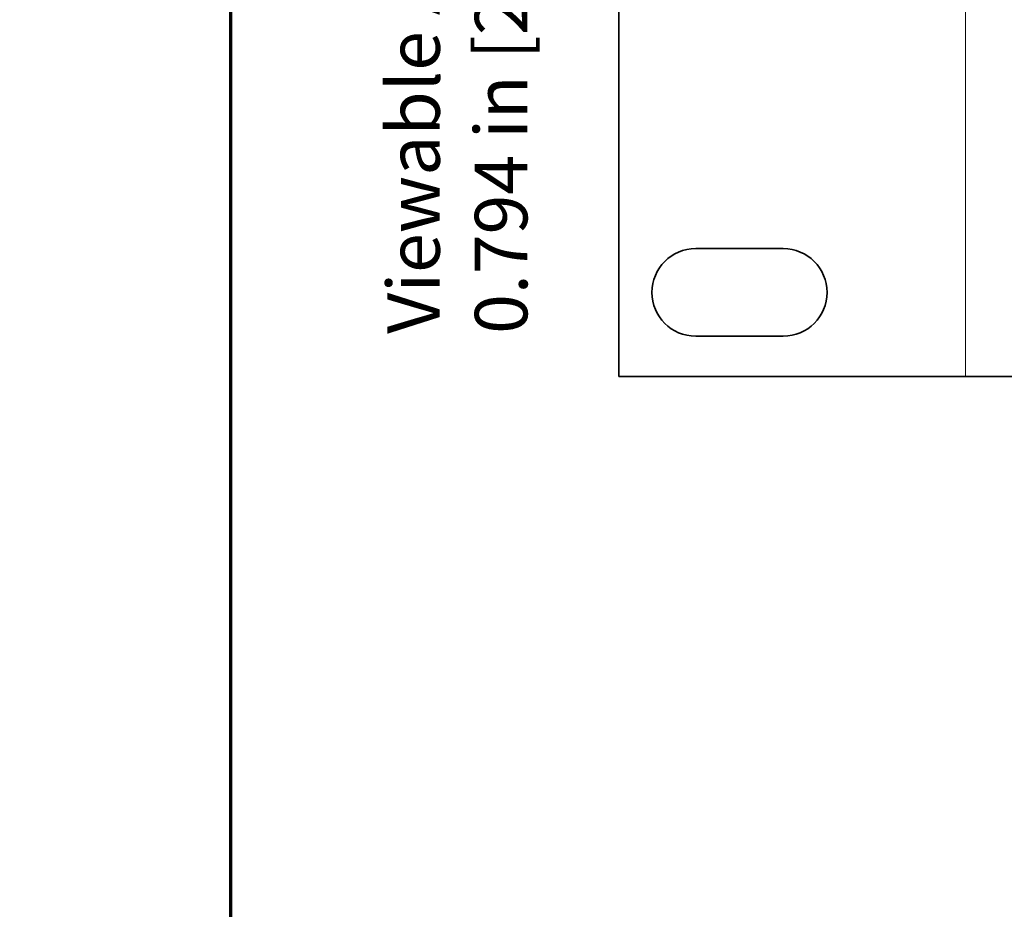
# Model space of a CAD drawing. Units: inches. Extents: x -0.2 to 22.1, y 0.4 to 16.6.
# Drawn here: x -0.2 to 2.6, y 8.6 to 11.2 of the extents above; entities that cross this region are included whole.
import ezdxf

# ---------------------------------------------------------------- set-up
doc = ezdxf.new("R2010")
doc.units = ezdxf.units.IN
doc.header["$MEASUREMENT"] = 0
for name, color, linetype, lineweight in [('Border (ANSI)', 7, 'Continuous', 70), ('Dimensions(AVP)', 7, 'Continuous', 18), ('Visible Edges(AVP)', 7, 'Continuous', 35), ('Visible Tangent Edges(AVP)', 7, 'Continuous', 9)]:
    doc.layers.add(name, color=color, linetype=linetype, lineweight=lineweight)
doc.styles.add('DEFAULT-AVP_Large', font='ARIAL.TTF')
doc.dimstyles.new('AVP Standard-AVP', dxfattribs={"dimtxt": 0.15, "dimasz": 0.1, "dimexe": 0.05, "dimexo": 0.05, "dimgap": 0.04, "dimtad": 0, "dimtoh": 1, "dimdec": 3, "dimrnd": 1e-08, "dimzin": 0, "dimdsep": 46, "dimtxsty": 'DEFAULT-AVP_Large', "dimblk": 'Filled-1', "dimcen": 0.09, "dimdle": 0.12, "dimclrd": 7, "dimclre": 7, "dimclrt": 7, "dimadec": 0, "dimazin": 0, "dimtfac": 1, "dimtdec": 3, "dimtofl": 0, "dimtmove": 0, "dimatfit": 3, "dimfxl": 0, "dimtolj": 1, "dimtzin": 0, "dimlwd": 15, "dimlwe": 15, "dimarcsym": 0})

# ---------------------------------------------------------------- blocks, each defined once
blk = doc.blocks.new('Borders Website Border')
at = {"layer": 'Border (ANSI)'}
blk.add_line((0.38, 16.62), (0.38, 0.38), dxfattribs=at)
blk = doc.blocks.new('Filled-1')
at = {"color": 0}
for p, q in [((0, 0), (-1, 0.3125)), ((-1, 0.3125), (-1, -0.3125)), ((-1, 0), (0, 0)), ((-1, -0.3125), (0, 0))]:
    blk.add_line(p, q, dxfattribs=at)
at = {"color": 0, "flags": 128}
blk.add_lwpolyline([(-1, -0.3125), (0, 0), (-1, 0.3125), (-1, -0.3125)], dxfattribs=at)
at = {"color": 0}
blk.add_solid([(-1, -0.3125), (0, 0), (-1, 0.3125), (-1, -0.3125)], dxfattribs=at)
blk = doc.blocks.new('*D23')
at = {"layer": 'Defpoints', "color": 0, "linetype": 'Continuous'}
for p in [(2.6767, 13.1977), (1.1167, 12.4037), (2.6767, 12.4037)]:
    blk.add_point(p, dxfattribs=at)
at = {"layer": 'Dimensions(AVP)', "color": 7, "linetype": 'Continuous', "lineweight": 15}
for p, q in [((2.6267, 13.1977), (1.0667, 13.1977)), ((1.1167, 13.0977), (1.1167, 12.5037)), ((2.6267, 12.4037), (1.0667, 12.4037)), ((1.1167, 12.4037), (1.1167, 12.1381))]:
    blk.add_line(p, q, dxfattribs=at)
at = {"layer": 'Dimensions(AVP)', "color": 7, "linetype": 'Continuous', "lineweight": 15, "xscale": 0.1000000014901161, "yscale": 0.1000000014901161, "zscale": 0.1000000014901161}
for p, rotation in [((1.1167, 13.1977), 90), ((1.1167, 12.4037), 270)]:
    blk.add_blockref('Filled-1', p, dxfattribs=dict(at, rotation=rotation))
at = {"layer": 'Dimensions(AVP)', "color": 7, "linetype": 'Continuous', "lineweight": 18, "insert": (1.2272, 10.2683), "char_height": 0.15, "attachment_point": 7, "rotation": 90, "style": 'DEFAULT-AVP_Large'}
blk.add_mtext('\\A1;{Viewable Area\\P}0.794 in [20.17 mm]', dxfattribs=at)

msp = doc.modelspace()

# ---------------------------------------------------------------- linework, layer by layer
at = {"layer": 'Visible Edges(AVP)'}
for p, q in [((1.48868, 13.62668), (1.48868, 10.14668)), ((1.70768, 10.51168), (1.95768, 10.51168)), ((1.95768, 10.26168), (1.70768, 10.26168)), ((2.47768, 10.14668), (1.48868, 10.14668)), ((2.64968, 10.14668), (2.47768, 10.14668))]:
    msp.add_line(p, q, dxfattribs=at)
for centre, start, end in [((1.70768, 10.38668), 90, 270), ((1.95768, 10.38668), 270, 90)]:
    msp.add_arc(centre, 0.125, start, end, dxfattribs=at)
at = {"layer": 'Visible Tangent Edges(AVP)'}
msp.add_line((2.47768, 13.62668), (2.47768, 10.14668), dxfattribs=at)

# ---------------------------------------------------------------- block references
msp.add_blockref('Borders Website Border', (0, 0))

# ---------------------------------------------------------------- dimensions: what is measured, and where the dimension line sits
at = {"layer": 'Dimensions(AVP)', "color": 7, "linetype": 'Continuous', "lineweight": 18}
dim = msp.add_linear_dim(base=(1.11668, 12.40368), p1=(2.67668, 13.19768), p2=(2.67668, 12.40368), angle=90, text='{Viewable Area\\P}<> in [20.17 mm]', dimstyle='AVP Standard-AVP', override={"dimtoh": 0, "dimdec": 3, "dimpost": '', "dimtp": 0, "dimtm": 0, "dimtdec": 3, "dimatfit": 2, "dimtvp": 0.25}, dxfattribs=at)
dim.commit()
dim.dimension.update_dxf_attribs({"geometry": '*D23', "text_midpoint": (1.11668, 11.18317), "dimtype": 160})

doc.saveas('drawing.dxf')
